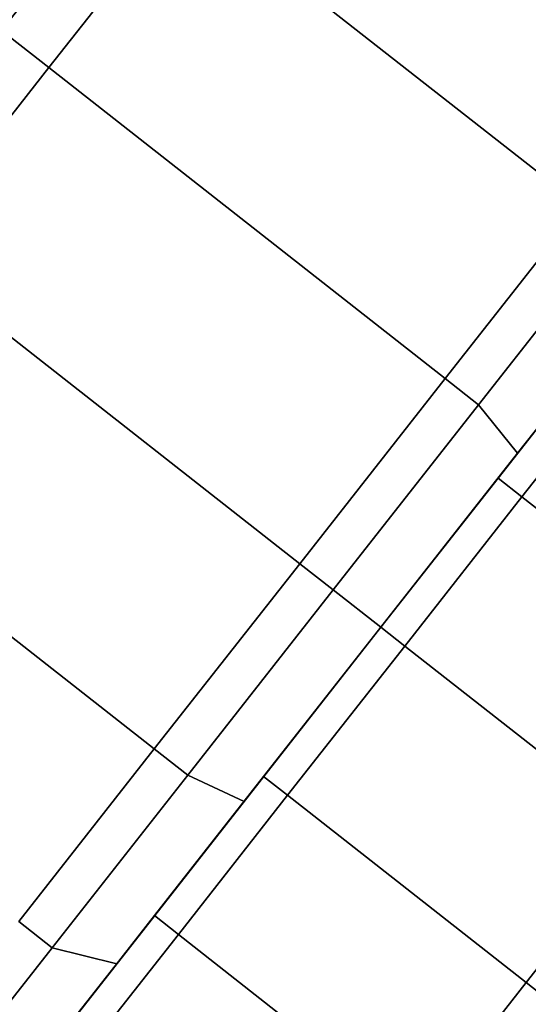
# Model space of a CAD drawing. Extents: x -0.5 to 0.5, y -1 to 0.
# Drawn here: x 0.36 to 0.37, y -0.79 to -0.78 of the extents above; entities that cross this region are included whole.
import ezdxf

# ---------------------------------------------------------------- set-up
doc = ezdxf.new("R2010")
doc.units = 0
for name, color, linetype in [('L10_GLASSRIM', 7, 'CONTINUOUS'), ('L2_HANDLE', 7, 'CONTINUOUS'), ('L4_DOORTHRESHOLD', 7, 'CONTINUOUS'), ('L7_FRAME', 7, 'CONTINUOUS'), ('L8_GLASSOUT', 7, 'CONTINUOUS'), ('L9_GLASSIN', 7, 'CONTINUOUS')]:
    doc.layers.add(name, color=color, linetype=linetype)

msp = doc.modelspace()

# ---------------------------------------------------------------- linework, layer by layer
at = {"layer": 'L10_GLASSRIM', "color": 8, "invisible_edges": 9}
for points in [[(0.36371, -0.821016, 1.99), (0.395186, -0.76951, 1.99), (0.35847, -0.816374, 1.99), (0.36371, -0.821016, 1.99)], [(0.395186, -0.76951, 0.015), (0.36371, -0.821016, 0.015), (0.35847, -0.816374, 0.015), (0.395186, -0.76951, 0.015)], [(0.395186, -0.76951, 1.99), (0.36371, -0.821016, 1.99), (0.400947, -0.773487, 1.99), (0.395186, -0.76951, 1.99)], [(0.36371, -0.821016, 0.015), (0.395186, -0.76951, 0.015), (0.400947, -0.773487, 0.015), (0.36371, -0.821016, 0.015)]]:
    msp.add_3dface(points, dxfattribs=at)
at = {"layer": 'L2_HANDLE', "color": 254, "invisible_edges": 9}
for points in [[(0.371482, -0.775783, 1.010607), (0.366423, -0.768783, 1.0075), (0.364951, -0.770658, 1.010607), (0.371482, -0.775783, 1.010607)], [(0.366423, -0.768783, 1.0075), (0.371482, -0.775783, 1.010607), (0.372953, -0.773908, 1.0075), (0.366423, -0.768783, 1.0075)], [(0.364951, -0.770658, 0.989393), (0.369564, -0.778227, 0.98701), (0.363033, -0.773102, 0.98701), (0.364951, -0.770658, 0.989393)], [(0.369564, -0.778227, 1.01299), (0.364951, -0.770658, 1.010607), (0.363033, -0.773102, 1.01299), (0.369564, -0.778227, 1.01299)], [(0.369564, -0.778227, 0.98701), (0.364951, -0.770658, 0.989393), (0.371482, -0.775783, 0.989393), (0.369564, -0.778227, 0.98701)], [(0.364951, -0.770658, 0.989393), (0.372953, -0.773908, 0.9925), (0.371482, -0.775783, 0.989393), (0.364951, -0.770658, 0.989393)], [(0.364951, -0.770658, 1.010607), (0.369564, -0.778227, 1.01299), (0.371482, -0.775783, 1.010607), (0.364951, -0.770658, 1.010607)], [(0.360017, -0.775334, 1.014489), (0.361147, -0.772266, 1.012112), (0.359065, -0.77492, 1.013509), (0.360017, -0.775334, 1.014489)], [(0.361147, -0.772266, 0.987888), (0.360017, -0.775334, 0.985511), (0.359065, -0.77492, 0.986491), (0.361147, -0.772266, 0.987888)], [(0.361147, -0.772266, 1.012112), (0.360017, -0.775334, 1.014489), (0.362251, -0.772488, 1.01299), (0.361147, -0.772266, 1.012112)], [(0.360017, -0.775334, 0.985511), (0.361147, -0.772266, 0.987888), (0.362251, -0.772488, 0.98701), (0.360017, -0.775334, 0.985511)], [(0.3608, -0.775948, 1.014489), (0.362251, -0.772488, 1.01299), (0.360017, -0.775334, 1.014489), (0.3608, -0.775948, 1.014489)], [(0.362251, -0.772488, 0.98701), (0.3608, -0.775948, 0.985511), (0.360017, -0.775334, 0.985511), (0.362251, -0.772488, 0.98701)], [(0.362251, -0.772488, 1.01299), (0.3608, -0.775948, 1.014489), (0.363033, -0.773102, 1.01299), (0.362251, -0.772488, 1.01299)], [(0.3608, -0.775948, 0.985511), (0.362251, -0.772488, 0.98701), (0.363033, -0.773102, 0.98701), (0.3608, -0.775948, 0.985511)], [(0.36733, -0.781073, 1.014489), (0.363033, -0.773102, 1.01299), (0.3608, -0.775948, 1.014489), (0.36733, -0.781073, 1.014489)], [(0.363033, -0.773102, 0.98701), (0.36733, -0.781073, 0.985511), (0.3608, -0.775948, 0.985511), (0.363033, -0.773102, 0.98701)], [(0.363033, -0.773102, 1.01299), (0.36733, -0.781073, 1.014489), (0.369564, -0.778227, 1.01299), (0.363033, -0.773102, 1.01299)], [(0.36733, -0.781073, 0.985511), (0.363033, -0.773102, 0.98701), (0.369564, -0.778227, 0.98701), (0.36733, -0.781073, 0.985511)], [(0.360017, -0.775334, 1.014489), (0.358403, -0.779002, 1.015), (0.3608, -0.775948, 1.014489), (0.360017, -0.775334, 1.014489)], [(0.358403, -0.779002, 0.985), (0.360017, -0.775334, 0.985511), (0.3608, -0.775948, 0.985511), (0.358403, -0.779002, 0.985)], [(0.3608, -0.775948, 0.985511), (0.364934, -0.784127, 0.985), (0.358403, -0.779002, 0.985), (0.3608, -0.775948, 0.985511)], [(0.364934, -0.784127, 1.015), (0.3608, -0.775948, 1.014489), (0.358403, -0.779002, 1.015), (0.364934, -0.784127, 1.015)], [(0.364934, -0.784127, 0.985), (0.3608, -0.775948, 0.985511), (0.36733, -0.781073, 0.985511), (0.364934, -0.784127, 0.985)], [(0.3608, -0.775948, 1.014489), (0.364934, -0.784127, 1.015), (0.36733, -0.781073, 1.014489), (0.3608, -0.775948, 1.014489)], [(0.369564, -0.778227, 0.98701), (0.367881, -0.781505, 0.985511), (0.36733, -0.781073, 0.985511), (0.369564, -0.778227, 0.98701)], [(0.367881, -0.781505, 1.014489), (0.369564, -0.778227, 1.01299), (0.36733, -0.781073, 1.014489), (0.367881, -0.781505, 1.014489)], [(0.367881, -0.781505, 0.985511), (0.369564, -0.778227, 0.98701), (0.370114, -0.778659, 0.98701), (0.367881, -0.781505, 0.985511)], [(0.369564, -0.778227, 1.01299), (0.367881, -0.781505, 1.014489), (0.370114, -0.778659, 1.01299), (0.369564, -0.778227, 1.01299)], [(0.367881, -0.781505, 1.014489), (0.370624, -0.779629, 1.012213), (0.370114, -0.778659, 1.01299), (0.367881, -0.781505, 1.014489)], [(0.370624, -0.779629, 0.987787), (0.367881, -0.781505, 0.985511), (0.370114, -0.778659, 0.98701), (0.370624, -0.779629, 0.987787)], [(0.358403, -0.779002, 0.985), (0.362537, -0.787181, 0.985511), (0.356006, -0.782056, 0.985511), (0.358403, -0.779002, 0.985)], [(0.362537, -0.787181, 1.014489), (0.358403, -0.779002, 1.015), (0.356006, -0.782056, 1.014489), (0.362537, -0.787181, 1.014489)], [(0.362537, -0.787181, 0.985511), (0.358403, -0.779002, 0.985), (0.364934, -0.784127, 0.985), (0.362537, -0.787181, 0.985511)], [(0.358403, -0.779002, 1.015), (0.362537, -0.787181, 1.014489), (0.364934, -0.784127, 1.015), (0.358403, -0.779002, 1.015)], [(0.370624, -0.779629, 1.012213), (0.367881, -0.781505, 1.014489), (0.368524, -0.782305, 1.013622), (0.370624, -0.779629, 1.012213)], [(0.367881, -0.781505, 0.985511), (0.370624, -0.779629, 0.987787), (0.368524, -0.782305, 0.986379), (0.367881, -0.781505, 0.985511)], [(0.368524, -0.782305, 1.013622), (0.370468, -0.779828, 1.011776), (0.370624, -0.779629, 1.012213), (0.368524, -0.782305, 1.013622)], [(0.370468, -0.779828, 0.988224), (0.368524, -0.782305, 0.986379), (0.370624, -0.779629, 0.987787), (0.370468, -0.779828, 0.988224)], [(0.370468, -0.779828, 1.011776), (0.368524, -0.782305, 1.013622), (0.368443, -0.782408, 1.013134), (0.370468, -0.779828, 1.011776)], [(0.368524, -0.782305, 0.986379), (0.370468, -0.779828, 0.988224), (0.368443, -0.782408, 0.986866), (0.368524, -0.782305, 0.986379)], [(0.370157, -0.780224, 0.989098), (0.368443, -0.782408, 0.986866), (0.370468, -0.779828, 0.988224), (0.370157, -0.780224, 0.989098)], [(0.368443, -0.782408, 1.013134), (0.370157, -0.780224, 1.010902), (0.370468, -0.779828, 1.011776), (0.368443, -0.782408, 1.013134)], [(0.368282, -0.782613, 1.01216), (0.370001, -0.780423, 1.010465), (0.370157, -0.780224, 1.010902), (0.368282, -0.782613, 1.01216)], [(0.370001, -0.780423, 0.989535), (0.368282, -0.782613, 0.98784), (0.370157, -0.780224, 0.989098), (0.370001, -0.780423, 0.989535)], [(0.368443, -0.782408, 0.986866), (0.370157, -0.780224, 0.989098), (0.368282, -0.782613, 0.98784), (0.368443, -0.782408, 0.986866)], [(0.370157, -0.780224, 1.010902), (0.368443, -0.782408, 1.013134), (0.368282, -0.782613, 1.01216), (0.370157, -0.780224, 1.010902)], [(0.368595, -0.783024, 1.011673), (0.370001, -0.780423, 1.010465), (0.368202, -0.782716, 1.011673), (0.368595, -0.783024, 1.011673)], [(0.370001, -0.780423, 1.010465), (0.368282, -0.782613, 1.01216), (0.368202, -0.782716, 1.011673), (0.370001, -0.780423, 1.010465)], [(0.370001, -0.780423, 0.989535), (0.368595, -0.783024, 0.988328), (0.368202, -0.782716, 0.988328), (0.370001, -0.780423, 0.989535)], [(0.368282, -0.782613, 0.98784), (0.370001, -0.780423, 0.989535), (0.368202, -0.782716, 0.988328), (0.368282, -0.782613, 0.98784)], [(0.370001, -0.780423, 1.010465), (0.368595, -0.783024, 1.011673), (0.370394, -0.780731, 1.010465), (0.370001, -0.780423, 1.010465)], [(0.368595, -0.783024, 0.988328), (0.370001, -0.780423, 0.989535), (0.370394, -0.780731, 0.989535), (0.368595, -0.783024, 0.988328)], [(0.370394, -0.780731, 0.989535), (0.372527, -0.78611, 0.988328), (0.368595, -0.783024, 0.988328), (0.370394, -0.780731, 0.989535)], [(0.372527, -0.78611, 1.011673), (0.370394, -0.780731, 1.010465), (0.368595, -0.783024, 1.011673), (0.372527, -0.78611, 1.011673)], [(0.36733, -0.781073, 0.985511), (0.365484, -0.784559, 0.985), (0.364934, -0.784127, 0.985), (0.36733, -0.781073, 0.985511)], [(0.365484, -0.784559, 1.015), (0.36733, -0.781073, 1.014489), (0.364934, -0.784127, 1.015), (0.365484, -0.784559, 1.015)], [(0.365484, -0.784559, 0.985), (0.36733, -0.781073, 0.985511), (0.367881, -0.781505, 0.985511), (0.365484, -0.784559, 0.985)], [(0.36733, -0.781073, 1.014489), (0.365484, -0.784559, 1.015), (0.367881, -0.781505, 1.014489), (0.36733, -0.781073, 1.014489)], [(0.367881, -0.781505, 0.985511), (0.366271, -0.785176, 0.985898), (0.365484, -0.784559, 0.985), (0.367881, -0.781505, 0.985511)], [(0.366271, -0.785176, 1.014102), (0.367881, -0.781505, 1.014489), (0.365484, -0.784559, 1.015), (0.366271, -0.785176, 1.014102)], [(0.366271, -0.785176, 0.985898), (0.367881, -0.781505, 0.985511), (0.368524, -0.782305, 0.986379), (0.366271, -0.785176, 0.985898)], [(0.367881, -0.781505, 1.014489), (0.366271, -0.785176, 1.014102), (0.368524, -0.782305, 1.013622), (0.367881, -0.781505, 1.014489)], [(0.356006, -0.782056, 1.014489), (0.360303, -0.790027, 1.01299), (0.362537, -0.787181, 1.014489), (0.356006, -0.782056, 1.014489)], [(0.360303, -0.790027, 0.98701), (0.356006, -0.782056, 0.985511), (0.362537, -0.787181, 0.985511), (0.360303, -0.790027, 0.98701)], [(0.368443, -0.782408, 0.986866), (0.366271, -0.785176, 0.985898), (0.368524, -0.782305, 0.986379), (0.368443, -0.782408, 0.986866)], [(0.366271, -0.785176, 1.013598), (0.368524, -0.782305, 1.013622), (0.366271, -0.785176, 1.014102), (0.366271, -0.785176, 1.013598)], [(0.368524, -0.782305, 1.013622), (0.366271, -0.785176, 1.013598), (0.368443, -0.782408, 1.013134), (0.368524, -0.782305, 1.013622)], [(0.366271, -0.785176, 0.985898), (0.368443, -0.782408, 0.986866), (0.366271, -0.785176, 0.986402), (0.366271, -0.785176, 0.985898)], [(0.368282, -0.782613, 0.98784), (0.366271, -0.785176, 0.986402), (0.368443, -0.782408, 0.986866), (0.368282, -0.782613, 0.98784)], [(0.366271, -0.785176, 1.012589), (0.368443, -0.782408, 1.013134), (0.366271, -0.785176, 1.013598), (0.366271, -0.785176, 1.012589)], [(0.368443, -0.782408, 1.013134), (0.366271, -0.785176, 1.012589), (0.368282, -0.782613, 1.01216), (0.368443, -0.782408, 1.013134)], [(0.368202, -0.782716, 0.988328), (0.366271, -0.785176, 0.987411), (0.368282, -0.782613, 0.98784), (0.368202, -0.782716, 0.988328)], [(0.366271, -0.785176, 1.012084), (0.368282, -0.782613, 1.01216), (0.366271, -0.785176, 1.012589), (0.366271, -0.785176, 1.012084)], [(0.368282, -0.782613, 1.01216), (0.366271, -0.785176, 1.012084), (0.368202, -0.782716, 1.011673), (0.368282, -0.782613, 1.01216)], [(0.366271, -0.785176, 0.986402), (0.368282, -0.782613, 0.98784), (0.366271, -0.785176, 0.987411), (0.366271, -0.785176, 0.986402)], [(0.368202, -0.782716, 0.988328), (0.366664, -0.785485, 0.987916), (0.366271, -0.785176, 0.987916), (0.368202, -0.782716, 0.988328)], [(0.366271, -0.785176, 0.987411), (0.368202, -0.782716, 0.988328), (0.366271, -0.785176, 0.987916), (0.366271, -0.785176, 0.987411)], [(0.366664, -0.785485, 1.012084), (0.368202, -0.782716, 1.011673), (0.366271, -0.785176, 1.012084), (0.366664, -0.785485, 1.012084)], [(0.366664, -0.785485, 0.987916), (0.368202, -0.782716, 0.988328), (0.368595, -0.783024, 0.988328), (0.366664, -0.785485, 0.987916)], [(0.368202, -0.782716, 1.011673), (0.366664, -0.785485, 1.012084), (0.368595, -0.783024, 1.011673), (0.368202, -0.782716, 1.011673)], [(0.370596, -0.788571, 1.012084), (0.368595, -0.783024, 1.011673), (0.366664, -0.785485, 1.012084), (0.370596, -0.788571, 1.012084)], [(0.368595, -0.783024, 0.988328), (0.370596, -0.788571, 0.987916), (0.366664, -0.785485, 0.987916), (0.368595, -0.783024, 0.988328)], [(0.368595, -0.783024, 1.011673), (0.370596, -0.788571, 1.012084), (0.372527, -0.78611, 1.011673), (0.368595, -0.783024, 1.011673)], [(0.370596, -0.788571, 0.987916), (0.368595, -0.783024, 0.988328), (0.372527, -0.78611, 0.988328), (0.370596, -0.788571, 0.987916)], [(0.364934, -0.784127, 0.985), (0.363087, -0.787613, 0.985511), (0.362537, -0.787181, 0.985511), (0.364934, -0.784127, 0.985)], [(0.363087, -0.787613, 1.014489), (0.364934, -0.784127, 1.015), (0.362537, -0.787181, 1.014489), (0.363087, -0.787613, 1.014489)], [(0.363087, -0.787613, 0.985511), (0.364934, -0.784127, 0.985), (0.365484, -0.784559, 0.985), (0.363087, -0.787613, 0.985511)], [(0.364934, -0.784127, 1.015), (0.363087, -0.787613, 1.014489), (0.365484, -0.784559, 1.015), (0.364934, -0.784127, 1.015)], [(0.365484, -0.784559, 0.985), (0.364017, -0.788048, 0.986379), (0.363087, -0.787613, 0.985511), (0.365484, -0.784559, 0.985)], [(0.364017, -0.788048, 1.013622), (0.365484, -0.784559, 1.015), (0.363087, -0.787613, 1.014489), (0.364017, -0.788048, 1.013622)], [(0.364017, -0.788048, 0.986379), (0.365484, -0.784559, 0.985), (0.366271, -0.785176, 0.985898), (0.364017, -0.788048, 0.986379)], [(0.365484, -0.784559, 1.015), (0.364017, -0.788048, 1.013622), (0.366271, -0.785176, 1.014102), (0.365484, -0.784559, 1.015)], [(0.366271, -0.785176, 0.985898), (0.364098, -0.787945, 0.986866), (0.364017, -0.788048, 0.986379), (0.366271, -0.785176, 0.985898)], [(0.364098, -0.787945, 1.013134), (0.366271, -0.785176, 1.014102), (0.364017, -0.788048, 1.013622), (0.364098, -0.787945, 1.013134)], [(0.364098, -0.787945, 0.986866), (0.366271, -0.785176, 0.985898), (0.366271, -0.785176, 0.986402), (0.364098, -0.787945, 0.986866)], [(0.366271, -0.785176, 1.014102), (0.364098, -0.787945, 1.013134), (0.366271, -0.785176, 1.013598), (0.366271, -0.785176, 1.014102)], [(0.366271, -0.785176, 0.986402), (0.364259, -0.78774, 0.98784), (0.364098, -0.787945, 0.986866), (0.366271, -0.785176, 0.986402)], [(0.364259, -0.78774, 1.01216), (0.366271, -0.785176, 1.013598), (0.364098, -0.787945, 1.013134), (0.364259, -0.78774, 1.01216)], [(0.366271, -0.785176, 0.987411), (0.364339, -0.787637, 0.988328), (0.364259, -0.78774, 0.98784), (0.366271, -0.785176, 0.987411)], [(0.364339, -0.787637, 1.011673), (0.366271, -0.785176, 1.012589), (0.364259, -0.78774, 1.01216), (0.364339, -0.787637, 1.011673)], [(0.364259, -0.78774, 0.98784), (0.366271, -0.785176, 0.986402), (0.366271, -0.785176, 0.987411), (0.364259, -0.78774, 0.98784)], [(0.366271, -0.785176, 1.013598), (0.364259, -0.78774, 1.01216), (0.366271, -0.785176, 1.012589), (0.366271, -0.785176, 1.013598)], [(0.366271, -0.785176, 0.987916), (0.364733, -0.787946, 0.988328), (0.364339, -0.787637, 0.988328), (0.366271, -0.785176, 0.987916)], [(0.364339, -0.787637, 0.988328), (0.366271, -0.785176, 0.987411), (0.366271, -0.785176, 0.987916), (0.364339, -0.787637, 0.988328)], [(0.364733, -0.787946, 1.011673), (0.366271, -0.785176, 1.012084), (0.364339, -0.787637, 1.011673), (0.364733, -0.787946, 1.011673)], [(0.366271, -0.785176, 1.012589), (0.364339, -0.787637, 1.011673), (0.366271, -0.785176, 1.012084), (0.366271, -0.785176, 1.012589)], [(0.364733, -0.787946, 0.988328), (0.366271, -0.785176, 0.987916), (0.366664, -0.785485, 0.987916), (0.364733, -0.787946, 0.988328)], [(0.366271, -0.785176, 1.012084), (0.364733, -0.787946, 1.011673), (0.366664, -0.785485, 1.012084), (0.366271, -0.785176, 1.012084)], [(0.368665, -0.791032, 1.011673), (0.366664, -0.785485, 1.012084), (0.364733, -0.787946, 1.011673), (0.368665, -0.791032, 1.011673)], [(0.366664, -0.785485, 0.987916), (0.368665, -0.791032, 0.988328), (0.364733, -0.787946, 0.988328), (0.366664, -0.785485, 0.987916)], [(0.366664, -0.785485, 1.012084), (0.368665, -0.791032, 1.011673), (0.370596, -0.788571, 1.012084), (0.366664, -0.785485, 1.012084)], [(0.368665, -0.791032, 0.988328), (0.366664, -0.785485, 0.987916), (0.370596, -0.788571, 0.987916), (0.368665, -0.791032, 0.988328)], [(0.362537, -0.787181, 0.985511), (0.360854, -0.790459, 0.98701), (0.360303, -0.790027, 0.98701), (0.362537, -0.787181, 0.985511)], [(0.360854, -0.790459, 1.01299), (0.362537, -0.787181, 1.014489), (0.360303, -0.790027, 1.01299), (0.360854, -0.790459, 1.01299)], [(0.360854, -0.790459, 0.98701), (0.362537, -0.787181, 0.985511), (0.363087, -0.787613, 0.985511), (0.360854, -0.790459, 0.98701)], [(0.362537, -0.787181, 1.014489), (0.360854, -0.790459, 1.01299), (0.363087, -0.787613, 1.014489), (0.362537, -0.787181, 1.014489)], [(0.361917, -0.790723, 1.012213), (0.363087, -0.787613, 1.014489), (0.360854, -0.790459, 1.01299), (0.361917, -0.790723, 1.012213)], [(0.363087, -0.787613, 0.985511), (0.361917, -0.790723, 0.987787), (0.360854, -0.790459, 0.98701), (0.363087, -0.787613, 0.985511)], [(0.363087, -0.787613, 1.014489), (0.361917, -0.790723, 1.012213), (0.364017, -0.788048, 1.013622), (0.363087, -0.787613, 1.014489)], [(0.361917, -0.790723, 0.987787), (0.363087, -0.787613, 0.985511), (0.364017, -0.788048, 0.986379), (0.361917, -0.790723, 0.987787)], [(0.362933, -0.790239, 1.010465), (0.364339, -0.787637, 1.011673), (0.36254, -0.78993, 1.010465), (0.362933, -0.790239, 1.010465)], [(0.364259, -0.78774, 1.01216), (0.36254, -0.78993, 1.010465), (0.364339, -0.787637, 1.011673), (0.364259, -0.78774, 1.01216)], [(0.364339, -0.787637, 0.988328), (0.362933, -0.790239, 0.989535), (0.36254, -0.78993, 0.989535), (0.364339, -0.787637, 0.988328)], [(0.36254, -0.78993, 0.989535), (0.364259, -0.78774, 0.98784), (0.364339, -0.787637, 0.988328), (0.36254, -0.78993, 0.989535)], [(0.364339, -0.787637, 1.011673), (0.362933, -0.790239, 1.010465), (0.364733, -0.787946, 1.011673), (0.364339, -0.787637, 1.011673)], [(0.362933, -0.790239, 0.989535), (0.364339, -0.787637, 0.988328), (0.364733, -0.787946, 0.988328), (0.362933, -0.790239, 0.989535)], [(0.36254, -0.78993, 1.010465), (0.364259, -0.78774, 1.01216), (0.362384, -0.790128, 1.010902), (0.36254, -0.78993, 1.010465)], [(0.364259, -0.78774, 0.98784), (0.36254, -0.78993, 0.989535), (0.362384, -0.790128, 0.989098), (0.364259, -0.78774, 0.98784)], [(0.362384, -0.790128, 0.989098), (0.364098, -0.787945, 0.986866), (0.364259, -0.78774, 0.98784), (0.362384, -0.790128, 0.989098)], [(0.364098, -0.787945, 1.013134), (0.362384, -0.790128, 1.010902), (0.364259, -0.78774, 1.01216), (0.364098, -0.787945, 1.013134)], [(0.364017, -0.788048, 1.013622), (0.362073, -0.790525, 1.011776), (0.364098, -0.787945, 1.013134), (0.364017, -0.788048, 1.013622)], [(0.362073, -0.790525, 0.988224), (0.364017, -0.788048, 0.986379), (0.364098, -0.787945, 0.986866), (0.362073, -0.790525, 0.988224)], [(0.364098, -0.787945, 0.986866), (0.362384, -0.790128, 0.989098), (0.362073, -0.790525, 0.988224), (0.364098, -0.787945, 0.986866)], [(0.362384, -0.790128, 1.010902), (0.364098, -0.787945, 1.013134), (0.362073, -0.790525, 1.011776), (0.362384, -0.790128, 1.010902)], [(0.364733, -0.787946, 0.988328), (0.366865, -0.793325, 0.989535), (0.362933, -0.790239, 0.989535), (0.364733, -0.787946, 0.988328)], [(0.366865, -0.793325, 1.010465), (0.364733, -0.787946, 1.011673), (0.362933, -0.790239, 1.010465), (0.366865, -0.793325, 1.010465)], [(0.366865, -0.793325, 0.989535), (0.364733, -0.787946, 0.988328), (0.368665, -0.791032, 0.988328), (0.366865, -0.793325, 0.989535)], [(0.364733, -0.787946, 1.011673), (0.366865, -0.793325, 1.010465), (0.368665, -0.791032, 1.011673), (0.364733, -0.787946, 1.011673)], [(0.362073, -0.790525, 1.011776), (0.364017, -0.788048, 1.013622), (0.361917, -0.790723, 1.012213), (0.362073, -0.790525, 1.011776)], [(0.364017, -0.788048, 0.986379), (0.362073, -0.790525, 0.988224), (0.361917, -0.790723, 0.987787), (0.364017, -0.788048, 0.986379)], [(0.370596, -0.788571, 0.987916), (0.369058, -0.79134, 0.988328), (0.368665, -0.791032, 0.988328), (0.370596, -0.788571, 0.987916)], [(0.369058, -0.79134, 1.011673), (0.370596, -0.788571, 1.012084), (0.368665, -0.791032, 1.011673), (0.369058, -0.79134, 1.011673)], [(0.36254, -0.78993, 0.989535), (0.361388, -0.792208, 0.991455), (0.360995, -0.791899, 0.991455), (0.36254, -0.78993, 0.989535)], [(0.360995, -0.791899, 0.991455), (0.362384, -0.790128, 0.989098), (0.36254, -0.78993, 0.989535), (0.360995, -0.791899, 0.991455)], [(0.361388, -0.792208, 1.008545), (0.36254, -0.78993, 1.010465), (0.360995, -0.791899, 1.008545), (0.361388, -0.792208, 1.008545)], [(0.362384, -0.790128, 1.010902), (0.360995, -0.791899, 1.008545), (0.36254, -0.78993, 1.010465), (0.362384, -0.790128, 1.010902)], [(0.361388, -0.792208, 0.991455), (0.36254, -0.78993, 0.989535), (0.362933, -0.790239, 0.989535), (0.361388, -0.792208, 0.991455)], [(0.36254, -0.78993, 1.010465), (0.361388, -0.792208, 1.008545), (0.362933, -0.790239, 1.010465), (0.36254, -0.78993, 1.010465)], [(0.358936, -0.792903, 0.989393), (0.360303, -0.790027, 0.98701), (0.360854, -0.790459, 0.98701), (0.358936, -0.792903, 0.989393)], [(0.360303, -0.790027, 1.01299), (0.358936, -0.792903, 1.010607), (0.360854, -0.790459, 1.01299), (0.360303, -0.790027, 1.01299)], [(0.362384, -0.790128, 0.989098), (0.360995, -0.791899, 0.991455), (0.360775, -0.79218, 0.991099), (0.362384, -0.790128, 0.989098)], [(0.360995, -0.791899, 1.008545), (0.362384, -0.790128, 1.010902), (0.360775, -0.79218, 1.008901), (0.360995, -0.791899, 1.008545)], [(0.360775, -0.79218, 0.991099), (0.362073, -0.790525, 0.988224), (0.362384, -0.790128, 0.989098), (0.360775, -0.79218, 0.991099)], [(0.362073, -0.790525, 1.011776), (0.360775, -0.79218, 1.008901), (0.362384, -0.790128, 1.010902), (0.362073, -0.790525, 1.011776)], [(0.36532, -0.795294, 1.008545), (0.362933, -0.790239, 1.010465), (0.361388, -0.792208, 1.008545), (0.36532, -0.795294, 1.008545)], [(0.362933, -0.790239, 0.989535), (0.36532, -0.795294, 0.991455), (0.361388, -0.792208, 0.991455), (0.362933, -0.790239, 0.989535)], [(0.362933, -0.790239, 1.010465), (0.36532, -0.795294, 1.008545), (0.366865, -0.793325, 1.010465), (0.362933, -0.790239, 1.010465)], [(0.36532, -0.795294, 0.991455), (0.362933, -0.790239, 0.989535), (0.366865, -0.793325, 0.989535), (0.36532, -0.795294, 0.991455)], [(0.361917, -0.790723, 0.987787), (0.358936, -0.792903, 0.989393), (0.360854, -0.790459, 0.98701), (0.361917, -0.790723, 0.987787)], [(0.358936, -0.792903, 1.010607), (0.361917, -0.790723, 1.012213), (0.360854, -0.790459, 1.01299), (0.358936, -0.792903, 1.010607)], [(0.360334, -0.792741, 0.990385), (0.361917, -0.790723, 0.987787), (0.362073, -0.790525, 0.988224), (0.360334, -0.792741, 0.990385)], [(0.361917, -0.790723, 1.012213), (0.360334, -0.79274, 1.009615), (0.362073, -0.790525, 1.011776), (0.361917, -0.790723, 1.012213)], [(0.362073, -0.790525, 0.988224), (0.360775, -0.79218, 0.991099), (0.360334, -0.792741, 0.990385), (0.362073, -0.790525, 0.988224)], [(0.360775, -0.79218, 1.008901), (0.362073, -0.790525, 1.011776), (0.360334, -0.79274, 1.009615), (0.360775, -0.79218, 1.008901)], [(0.358936, -0.792903, 0.989393), (0.361917, -0.790723, 0.987787), (0.360114, -0.793021, 0.990028), (0.358936, -0.792903, 0.989393)], [(0.361917, -0.790723, 1.012213), (0.358936, -0.792903, 1.010607), (0.360114, -0.793021, 1.009972), (0.361917, -0.790723, 1.012213)], [(0.361917, -0.790723, 0.987787), (0.360334, -0.792741, 0.990385), (0.360114, -0.793021, 0.990028), (0.361917, -0.790723, 0.987787)], [(0.360334, -0.79274, 1.009615), (0.361917, -0.790723, 1.012213), (0.360114, -0.793021, 1.009972), (0.360334, -0.79274, 1.009615)], [(0.367259, -0.793633, 1.010465), (0.368665, -0.791032, 1.011673), (0.366865, -0.793325, 1.010465), (0.367259, -0.793633, 1.010465)], [(0.368665, -0.791032, 0.988328), (0.367259, -0.793633, 0.989535), (0.366865, -0.793325, 0.989535), (0.368665, -0.791032, 0.988328)], [(0.368665, -0.791032, 1.011673), (0.367259, -0.793633, 1.010465), (0.369058, -0.79134, 1.011673), (0.368665, -0.791032, 1.011673)], [(0.367259, -0.793633, 0.989535), (0.368665, -0.791032, 0.988328), (0.369058, -0.79134, 0.988328), (0.367259, -0.793633, 0.989535)], [(0.367259, -0.793633, 1.010465), (0.368978, -0.791443, 1.01216), (0.369058, -0.79134, 1.011673), (0.367259, -0.793633, 1.010465)], [(0.368978, -0.791443, 0.98784), (0.367259, -0.793633, 0.989535), (0.369058, -0.79134, 0.988328), (0.368978, -0.791443, 0.98784)]]:
    msp.add_3dface(points, dxfattribs=at)
at = {"layer": 'L4_DOORTHRESHOLD', "color": 8, "invisible_edges": 9}
for points in [[(0.403416, -0.775191, 0.01), (0.365956, -0.823005, 0.008), (0.365956, -0.823005, 0.01), (0.403416, -0.775191, 0.01)], [(0.365956, -0.823005, 0.008), (0.403416, -0.775191, 0.01), (0.403416, -0.775191, 0.008), (0.365956, -0.823005, 0.008)], [(0.367455, -0.824334, 0.01), (0.403416, -0.775191, 0.01), (0.365956, -0.823005, 0.01), (0.367455, -0.824334, 0.01)], [(0.403416, -0.775191, 0.008), (0.365956, -0.823005), (0.365956, -0.823005, 0.008), (0.403416, -0.775191, 0.008)], [(0.365956, -0.823005), (0.403416, -0.775191, 0.008), (0.403416, -0.775191), (0.365956, -0.823005)], [(0.403416, -0.775191), (0.371195, -0.827647), (0.365956, -0.823005), (0.403416, -0.775191)], [(0.403416, -0.775191, 0.01), (0.367455, -0.824334, 0.01), (0.405064, -0.776329, 0.01), (0.403416, -0.775191, 0.01)], [(0.369695, -0.826318, 0.01), (0.405064, -0.776329, 0.01), (0.367455, -0.824334, 0.01), (0.369695, -0.826318, 0.01)]]:
    msp.add_3dface(points, dxfattribs=at)
at = {"layer": 'L7_FRAME', "color": 254, "invisible_edges": 9}
for points in [[(0.395186, -0.76951, 0.015), (0.35847, -0.816374, 0.01), (0.35847, -0.816374, 0.015), (0.395186, -0.76951, 0.015)], [(0.35847, -0.816374, 0.01), (0.395186, -0.76951, 0.015), (0.395186, -0.76951, 0.01), (0.35847, -0.816374, 0.01)], [(0.36371, -0.821016, 0.015), (0.395186, -0.76951, 0.015), (0.35847, -0.816374, 0.015), (0.36371, -0.821016, 0.015)], [(0.395186, -0.76951, 0.01), (0.36371, -0.821016, 0.01), (0.35847, -0.816374, 0.01), (0.395186, -0.76951, 0.01)], [(0.395186, -0.76951, 0.015), (0.36371, -0.821016, 0.015), (0.400947, -0.773487, 0.015), (0.395186, -0.76951, 0.015)], [(0.36371, -0.821016, 0.01), (0.395186, -0.76951, 0.01), (0.400947, -0.773487, 0.01), (0.36371, -0.821016, 0.01)], [(0.400947, -0.773487, 0.01), (0.36371, -0.821016, 0.015), (0.36371, -0.821016, 0.01), (0.400947, -0.773487, 0.01)], [(0.36371, -0.821016, 0.015), (0.400947, -0.773487, 0.01), (0.400947, -0.773487, 0.015), (0.36371, -0.821016, 0.015)]]:
    msp.add_3dface(points, dxfattribs=at)
at = {"layer": 'L8_GLASSOUT', "color": 8, "invisible_edges": 9}
for points in [[(0.400947, -0.773487, 0.015), (0.36371, -0.821016, 1.99), (0.36371, -0.821016, 0.015), (0.400947, -0.773487, 0.015)], [(0.36371, -0.821016, 1.99), (0.400947, -0.773487, 0.015), (0.400947, -0.773487, 1.99), (0.36371, -0.821016, 1.99)]]:
    msp.add_3dface(points, dxfattribs=at)
at = {"layer": 'L9_GLASSIN', "color": 8, "invisible_edges": 9}
for points in [[(0.395186, -0.76951, 1.99), (0.35847, -0.816374, 0.015), (0.35847, -0.816374, 1.99), (0.395186, -0.76951, 1.99)], [(0.35847, -0.816374, 0.015), (0.395186, -0.76951, 1.99), (0.395186, -0.76951, 0.015), (0.35847, -0.816374, 0.015)]]:
    msp.add_3dface(points, dxfattribs=at)

doc.saveas('drawing.dxf')
